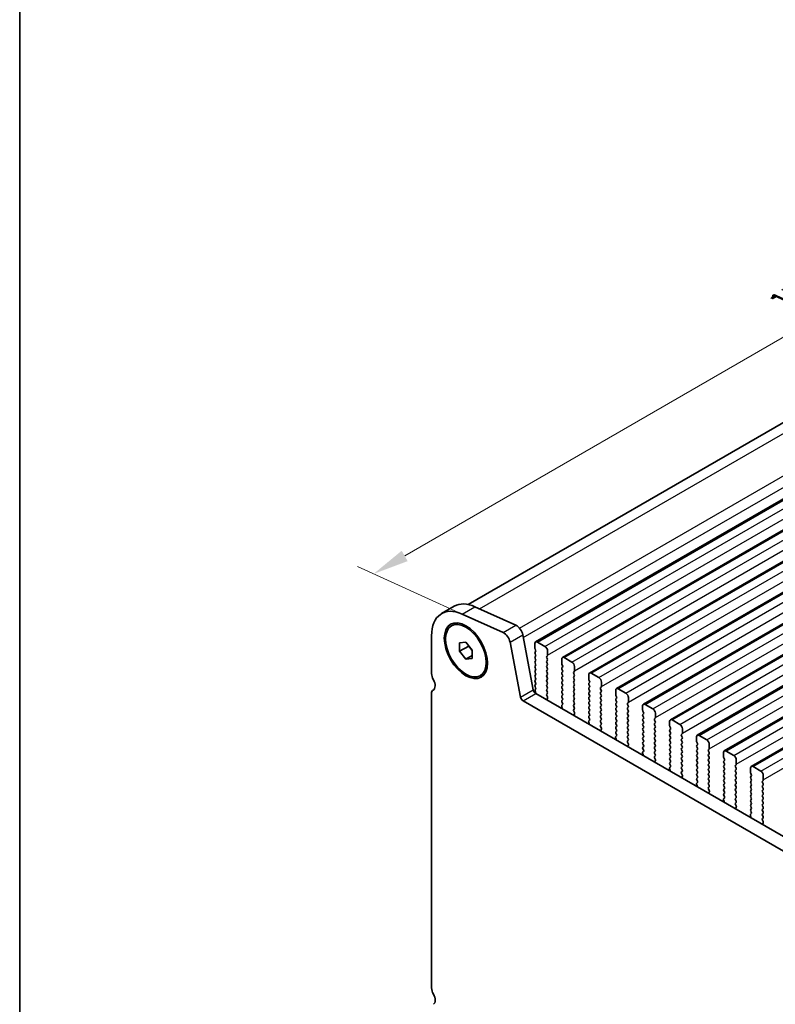
# Model space of a CAD drawing. Units: millimetres. Extents: x 29 to 4956, y 16 to 1000.
# Drawn here: x 29 to 134, y 300 to 437 of the extents above; entities that cross this region are included whole.
import ezdxf

# ---------------------------------------------------------------- set-up
doc = ezdxf.new("R2010")
doc.units = ezdxf.units.MM
doc.header["$LTSCALE"] = 2
doc.layers.get('Defpoints').update_dxf_attribs({"lineweight": 25})
for name, color, linetype, lineweight in [('Border (ISO)', 7, 'Continuous', 35), ('Dimension (ISO)', 7, 'Continuous', 18), ('Visible (ISO)', 7, 'Continuous', 35), ('Visible Narrow (ISO)', 7, 'Continuous', 25)]:
    doc.layers.add(name, color=color, linetype=linetype, lineweight=lineweight)
doc.styles.add('Note Text (TK)', font='txt')
doc.dimstyles.new('Default - Method 1b (TK)', dxfattribs={"dimscale": 2, "dimtxt": 2.5, "dimasz": 2.5, "dimexe": 1, "dimexo": 1.5, "dimgap": 1, "dimtad": 1, "dimtoh": 1, "dimrnd": 1e-08, "dimdsep": 46, "dimtxsty": 'Note Text (TK)', "dimcen": 0.09, "dimdle": 5, "dimclrd": 100, "dimclre": 100, "dimclrt": 7, "dimadec": 1, "dimazin": 1, "dimtfac": 1, "dimtmove": 0, "dimatfit": 3, "dimfxl": 1, "dimtolj": 1, "dimlwd": -1, "dimlwe": -1, "dimarcsym": 0})

# ---------------------------------------------------------------- blocks, each defined once
blk = doc.blocks.new('図面枠 tk図枠')
at = {"layer": 'Border (ISO)'}
blk.add_line((14.5, 289), (14.5, 8), dxfattribs=at)
blk = doc.blocks.new('*D5')
at = {"layer": 'Defpoints', "color": 0}
for p in [(215.67, 426.25), (78.19, 359.57), (93.36, 352.7)]:
    blk.add_point(p, dxfattribs=at)
at = {"layer": 'Dimension (ISO)', "color": 100}
for p, q in [((212.31, 427.77), (201.1, 432.84)), ((199.01, 429.33), (82.52, 362.07)), ((90, 354.22), (75.94, 360.58))]:
    blk.add_line(p, q, dxfattribs=at)
for points in [[(198.6, 430.05), (199.43, 428.61), (203.34, 431.83)], [(82.1, 362.79), (82.93, 361.35), (78.19, 359.57)]]:
    blk.add_solid(points, dxfattribs=at)
at = {"layer": 'Dimension (ISO)', "color": 7, "insert": (135.95, 397.46), "char_height": 5, "attachment_point": 4, "rotation": 30, "style": 'Note Text (TK)'}
blk.add_mtext('\\A1;{\\Q-35.643;\\W0.816;\\H0.772x;177}', dxfattribs=at)

msp = doc.modelspace()

# ---------------------------------------------------------------- linework, layer by layer
at = {"layer": 'Visible (ISO)'}
for p, q in [((91.3392, 355.3215), (211.4154, 424.6475)), ((100.7101, 350.125), (222.3325, 420.3437)), ((104.4578, 347.9613), (226.0802, 418.18)), ((108.2055, 345.7976), (229.8278, 416.0163)), ((111.9531, 343.6339), (233.5755, 413.8526)), ((115.7008, 341.4702), (237.3232, 411.6889)), ((119.4485, 339.3065), (241.0708, 409.5252)), ((123.1961, 337.1427), (244.8185, 407.3615)), ((126.9438, 334.979), (248.5662, 405.1977)), ((130.6915, 332.8153), (252.3138, 403.034)), ((87.6503, 354.0577), (89.418, 355.0783)), ((92.2808, 355.0079), (97.9728, 352.431)), ((90.5131, 353.9873), (96.2051, 351.4104)), ((89.0253, 352.36), (89.2021, 352.4621)), ((86.2523, 345.7197), (86.2523, 350.9677)), ((98.9253, 351.1133), (100.3921, 343.4737)), ((90.1414, 349.9955), (91.0253, 350.0744)), ((90.1414, 348.817), (90.1414, 349.9955)), ((90.1414, 348.817), (91.4142, 349.5518)), ((91.0253, 350.0744), (91.9092, 348.9749)), ((91.4142, 349.5906), (91.4142, 349.5518)), ((91.4142, 349.5518), (91.9092, 348.9361)), ((91.9092, 348.9749), (91.9092, 347.7964)), ((97.1576, 350.0927), (98.6243, 342.4531)), ((100.6066, 349.2838), (100.6066, 349.8961)), ((100.7197, 348.9898), (100.6349, 349.1695)), ((100.9601, 350.1003), (102.0208, 349.4879)), ((102.3743, 348.8755), (102.3743, 348.2631)), ((91.0253, 347.7174), (90.1414, 348.817)), ((91.0253, 347.7174), (91.9092, 348.2277)), ((91.9092, 347.7964), (91.0253, 347.7174)), ((100.6349, 348.7122), (100.7197, 348.7939)), ((100.7197, 348.3366), (100.6349, 348.5163)), ((100.6349, 348.059), (100.7197, 348.1407)), ((100.7197, 347.6834), (100.6349, 347.8631)), ((102.3461, 348.1815), (102.2612, 348.0998)), ((102.2612, 347.9039), (102.3461, 347.7243)), ((102.3461, 347.5283), (102.2612, 347.4466)), ((104.3542, 347.1201), (104.3542, 347.7324)), ((104.7078, 347.9365), (105.7685, 347.3242)), ((100.6349, 347.4058), (100.7197, 347.4875)), ((100.7197, 347.0302), (100.6349, 347.2099)), ((100.6349, 346.7526), (100.7197, 346.8343)), ((100.7197, 346.377), (100.6349, 346.5567)), ((100.6349, 346.0994), (100.7197, 346.1811)), ((102.2612, 347.2507), (102.3461, 347.0711)), ((102.3461, 346.8751), (102.2612, 346.7935)), ((102.2612, 346.5975), (102.3461, 346.4179)), ((102.3461, 346.2219), (102.2612, 346.1403)), ((104.4674, 346.8261), (104.3825, 347.0057)), ((104.3825, 346.5485), (104.4674, 346.6302)), ((104.4674, 346.1729), (104.3825, 346.3525)), ((106.122, 346.7118), (106.122, 346.0994)), ((93.0253, 345.4318), (93.2021, 345.5339)), ((100.7197, 345.7238), (100.6349, 345.9035)), ((100.6349, 345.4462), (100.7197, 345.5279)), ((100.7197, 345.0706), (100.6349, 345.2503)), ((100.6349, 344.793), (100.7197, 344.8747)), ((102.2612, 345.9443), (102.3461, 345.7647)), ((102.3461, 345.5687), (102.2612, 345.4871)), ((102.2612, 345.2911), (102.3461, 345.1115)), ((102.3461, 344.9155), (102.2612, 344.8339)), ((104.3825, 345.8953), (104.4674, 345.977)), ((104.4674, 345.5197), (104.3825, 345.6993)), ((104.3825, 345.2421), (104.4674, 345.3238)), ((104.4674, 344.8665), (104.3825, 345.0461)), ((106.0937, 346.0178), (106.0089, 345.9361)), ((106.0089, 345.7402), (106.0937, 345.5605)), ((106.0937, 345.3646), (106.0089, 345.2829)), ((106.0089, 345.087), (106.0937, 344.9073)), ((108.1019, 344.9563), (108.1019, 345.5687)), ((108.215, 344.6624), (108.1302, 344.842)), ((108.4555, 345.7728), (109.5161, 345.1605)), ((86.4698, 343.4347), (86.5019, 343.4533)), ((100.7197, 344.4174), (100.6349, 344.5971)), ((100.6349, 344.1398), (100.7197, 344.2215)), ((100.7197, 343.7642), (100.6349, 343.9439)), ((100.6349, 343.4866), (100.7197, 343.5683)), ((102.2612, 344.6379), (102.3461, 344.4583)), ((102.3461, 344.2623), (102.2612, 344.1807)), ((102.2612, 343.9847), (102.3461, 343.8051)), ((102.3461, 343.6091), (102.2612, 343.5275)), ((104.3825, 344.5889), (104.4674, 344.6706)), ((104.4674, 344.2133), (104.3825, 344.393)), ((104.3825, 343.9357), (104.4674, 344.0174)), ((104.4674, 343.5601), (104.3825, 343.7398)), ((106.0937, 344.7114), (106.0089, 344.6297)), ((106.0089, 344.4338), (106.0937, 344.2541)), ((106.0937, 344.0582), (106.0089, 343.9765)), ((106.0089, 343.7806), (106.0937, 343.601)), ((106.0937, 343.405), (106.0089, 343.3233)), ((108.1302, 344.3848), (108.215, 344.4664)), ((108.215, 344.0092), (108.1302, 344.1888)), ((108.1302, 343.7316), (108.215, 343.8132)), ((108.215, 343.356), (108.1302, 343.5356)), ((109.8414, 343.8541), (109.7565, 343.7724)), ((109.7565, 343.5765), (109.8414, 343.3968)), ((109.8697, 344.5481), (109.8697, 343.9357)), ((111.8496, 342.7926), (111.8496, 343.405)), ((112.2031, 343.6091), (113.2638, 342.9967)), ((86.2523, 302.0371), (86.2523, 342.954)), ((100.7044, 343.1436), (100.6349, 343.2907)), ((100.7351, 342.9661), (206.1297, 282.1166)), ((102.2612, 343.3315), (102.3461, 343.1519)), ((102.3461, 342.9559), (102.2624, 342.8754)), ((102.2639, 342.6763), (102.3598, 342.4787)), ((102.3793, 342.3061), (102.3098, 342.1469)), ((104.3825, 343.2825), (104.4674, 343.3642)), ((104.4674, 342.9069), (104.3825, 343.0866)), ((104.3825, 342.6293), (104.4674, 342.711)), ((104.4674, 342.2537), (104.3825, 342.4334)), ((104.3825, 341.9761), (104.4674, 342.0578)), ((106.0089, 343.1274), (106.0937, 342.9478)), ((106.0937, 342.7518), (106.0089, 342.6701)), ((106.0089, 342.4742), (106.0937, 342.2946)), ((106.0937, 342.0986), (106.0089, 342.0169)), ((108.1302, 343.0784), (108.215, 343.16)), ((108.215, 342.7028), (108.1302, 342.8824)), ((108.1302, 342.4252), (108.215, 342.5068)), ((108.215, 342.0496), (108.1302, 342.2292)), ((109.8414, 343.2009), (109.7565, 343.1192)), ((109.7565, 342.9233), (109.8414, 342.7436)), ((109.8414, 342.5477), (109.7565, 342.466)), ((109.7565, 342.2701), (109.8414, 342.0904)), ((111.9627, 342.4987), (111.8779, 342.6783)), ((111.8779, 342.2211), (111.9627, 342.3027)), ((111.9627, 341.8455), (111.8779, 342.0251)), ((113.6173, 342.3844), (113.6173, 341.772)), ((98.9673, 341.9455), (205.4127, 280.4893)), ((104.4188, 340.9293), (104.3493, 341.1688)), ((104.3688, 341.3187), (104.4647, 341.4057)), ((104.4662, 341.603), (104.3825, 341.7802)), ((106.0089, 341.821), (106.0937, 341.6414)), ((106.0937, 341.4454), (106.0089, 341.3637)), ((106.0089, 341.1678), (106.0937, 340.9882)), ((106.0937, 340.7922), (106.01, 340.7117)), ((108.1302, 341.772), (108.215, 341.8536)), ((108.215, 341.3964), (108.1302, 341.576)), ((108.1302, 341.1188), (108.215, 341.2005)), ((108.215, 340.7432), (108.1302, 340.9228)), ((109.8414, 341.8945), (109.7565, 341.8128)), ((109.7565, 341.6169), (109.8414, 341.4372)), ((109.8414, 341.2413), (109.7565, 341.1596)), ((109.7565, 340.9637), (109.8414, 340.784)), ((111.8779, 341.5679), (111.9627, 341.6495)), ((111.9627, 341.1923), (111.8779, 341.3719)), ((111.8779, 340.9147), (111.9627, 340.9963)), ((111.9627, 340.5391), (111.8779, 340.7187)), ((113.5891, 341.6904), (113.5042, 341.6087)), ((113.5042, 341.4127), (113.5891, 341.2331)), ((113.5891, 341.0372), (113.5042, 340.9555)), ((113.5042, 340.7595), (113.5891, 340.5799)), ((115.5972, 340.6289), (115.5972, 341.2413)), ((115.9508, 341.4454), (117.0114, 340.833)), ((106.0116, 340.5126), (106.1074, 340.315)), ((106.127, 340.1424), (106.0575, 339.9832)), ((108.1302, 340.4656), (108.215, 340.5473)), ((108.215, 340.09), (108.1302, 340.2696)), ((108.1302, 339.8124), (108.215, 339.8941)), ((108.2139, 339.4393), (108.1302, 339.6164)), ((109.8414, 340.5881), (109.7565, 340.5064)), ((109.7565, 340.3105), (109.8414, 340.1308)), ((109.8414, 339.9349), (109.7565, 339.8532)), ((109.7565, 339.6573), (109.8414, 339.4776)), ((111.8779, 340.2615), (111.9627, 340.3431)), ((111.9627, 339.8859), (111.8779, 340.0655)), ((111.8779, 339.6083), (111.9627, 339.6899)), ((111.9627, 339.2327), (111.8779, 339.4123)), ((113.5891, 340.384), (113.5042, 340.3023)), ((113.5042, 340.1064), (113.5891, 339.9267)), ((113.5891, 339.7308), (113.5042, 339.6491)), ((113.5042, 339.4532), (113.5891, 339.2735)), ((115.7104, 340.335), (115.6255, 340.5146)), ((115.6255, 340.0574), (115.7104, 340.139)), ((115.7104, 339.6818), (115.6255, 339.8614)), ((115.6255, 339.4042), (115.7104, 339.4858)), ((117.3367, 339.5266), (117.2519, 339.445)), ((117.365, 340.2207), (117.365, 339.6083)), ((108.1664, 338.7656), (108.0969, 339.005)), ((108.1165, 339.155), (108.2123, 339.2419)), ((109.8414, 339.2817), (109.7565, 339.2)), ((109.7565, 339.0041), (109.8414, 338.8244)), ((109.8414, 338.6285), (109.7577, 338.548)), ((109.7592, 338.3488), (109.8551, 338.1512)), ((109.8747, 337.9787), (109.8051, 337.8195)), ((111.8779, 338.9551), (111.9627, 339.0367)), ((111.9627, 338.5795), (111.8779, 338.7591)), ((111.8779, 338.3019), (111.9627, 338.3835)), ((111.9627, 337.9263), (111.8779, 338.1059)), ((113.5891, 339.0776), (113.5042, 338.9959)), ((113.5042, 338.8), (113.5891, 338.6203)), ((113.5891, 338.4244), (113.5042, 338.3427)), ((113.5042, 338.1468), (113.5891, 337.9671)), ((115.7104, 339.0286), (115.6255, 339.2082)), ((115.6255, 338.751), (115.7104, 338.8326)), ((115.7104, 338.3754), (115.6255, 338.555)), ((115.6255, 338.0978), (115.7104, 338.1794)), ((117.2519, 339.249), (117.3367, 339.0694)), ((117.3367, 338.8734), (117.2519, 338.7918)), ((117.2519, 338.5958), (117.3367, 338.4162)), ((117.3367, 338.2202), (117.2519, 338.1386)), ((117.2519, 337.9426), (117.3367, 337.763)), ((119.3449, 338.4652), (119.3449, 339.0776)), ((119.458, 338.1713), (119.3732, 338.3509)), ((119.3732, 337.8936), (119.458, 337.9753)), ((119.6985, 339.2817), (120.7591, 338.6693)), ((121.1127, 338.0569), (121.1127, 337.4446)), ((111.9141, 336.6019), (111.8446, 336.8413)), ((111.8642, 336.9913), (111.96, 337.0782)), ((111.8779, 337.6487), (111.9627, 337.7303)), ((111.9615, 337.2756), (111.8779, 337.4527)), ((113.5891, 337.7712), (113.5042, 337.6895)), ((113.5042, 337.4936), (113.5891, 337.3139)), ((113.5891, 337.118), (113.5042, 337.0363)), ((113.5042, 336.8404), (113.5891, 336.6607)), ((115.7104, 337.7222), (115.6255, 337.9018)), ((115.6255, 337.4446), (115.7104, 337.5262)), ((115.7104, 337.069), (115.6255, 337.2486)), ((115.6255, 336.7914), (115.7104, 336.873)), ((115.7104, 336.4158), (115.6255, 336.5954)), ((117.3367, 337.567), (117.2519, 337.4854)), ((117.2519, 337.2894), (117.3367, 337.1098)), ((117.3367, 336.9139), (117.2519, 336.8322)), ((117.2519, 336.6362), (117.3367, 336.4566)), ((119.458, 337.5181), (119.3732, 337.6977)), ((119.3732, 337.2405), (119.458, 337.3221)), ((119.458, 336.8649), (119.3732, 337.0445)), ((119.3732, 336.5873), (119.458, 336.6689)), ((121.0844, 337.3629), (120.9995, 337.2813)), ((120.9995, 337.0853), (121.0844, 336.9057)), ((121.0844, 336.7097), (120.9995, 336.6281)), ((123.0926, 336.3015), (123.0926, 336.9139)), ((123.4461, 337.118), (124.5068, 336.5056)), ((113.5891, 336.4648), (113.5054, 336.3843)), ((113.5069, 336.1851), (113.6027, 335.9875)), ((113.6223, 335.815), (113.5528, 335.6558)), ((115.6255, 336.1382), (115.7104, 336.2198)), ((115.7104, 335.7626), (115.6255, 335.9422)), ((115.6255, 335.485), (115.7104, 335.5666)), ((115.7092, 335.1119), (115.6255, 335.289)), ((117.3367, 336.2607), (117.2519, 336.179)), ((117.2519, 335.983), (117.3367, 335.8034)), ((117.3367, 335.6075), (117.2519, 335.5258)), ((117.2519, 335.3298), (117.3367, 335.1502)), ((119.458, 336.2117), (119.3732, 336.3913)), ((119.3732, 335.9341), (119.458, 336.0157)), ((119.458, 335.5585), (119.3732, 335.7381)), ((119.3732, 335.2809), (119.458, 335.3625)), ((120.9995, 336.4321), (121.0844, 336.2525)), ((121.0844, 336.0565), (120.9995, 335.9749)), ((120.9995, 335.7789), (121.0844, 335.5993)), ((121.0844, 335.4033), (120.9995, 335.3217)), ((123.2057, 336.0075), (123.1209, 336.1872)), ((123.1209, 335.7299), (123.2057, 335.8116)), ((123.2057, 335.3543), (123.1209, 335.534)), ((124.8321, 335.1992), (124.7472, 335.1176)), ((124.8603, 335.8932), (124.8603, 335.2809)), ((115.6618, 334.4382), (115.5923, 334.6776)), ((115.6118, 334.8276), (115.7077, 334.9145)), ((117.3367, 334.9543), (117.2519, 334.8726)), ((117.2519, 334.6766), (117.3367, 334.497)), ((117.3367, 334.3011), (117.253, 334.2205)), ((117.2546, 334.0214), (117.3504, 333.8238)), ((119.458, 334.9053), (119.3732, 335.0849)), ((119.3732, 334.6277), (119.458, 334.7093)), ((119.458, 334.2521), (119.3732, 334.4317)), ((119.3732, 333.9745), (119.458, 334.0561)), ((120.9995, 335.1257), (121.0844, 334.9461)), ((121.0844, 334.7501), (120.9995, 334.6685)), ((120.9995, 334.4725), (121.0844, 334.2929)), ((121.0844, 334.0969), (120.9995, 334.0153)), ((120.9995, 333.8193), (121.0844, 333.6397)), ((123.1209, 335.0767), (123.2057, 335.1584)), ((123.2057, 334.7011), (123.1209, 334.8808)), ((123.1209, 334.4235), (123.2057, 334.5052)), ((123.2057, 334.048), (123.1209, 334.2276)), ((123.1209, 333.7703), (123.2057, 333.852)), ((124.7472, 334.9216), (124.8321, 334.742)), ((124.8321, 334.546), (124.7472, 334.4644)), ((124.7472, 334.2684), (124.8321, 334.0888)), ((124.8321, 333.8928), (124.7472, 333.8112)), ((126.8402, 334.1378), (126.8402, 334.7501)), ((126.9534, 333.8438), (126.8685, 334.0235)), ((127.1938, 334.9543), (128.2544, 334.3419)), ((117.37, 333.6513), (117.3005, 333.492)), ((119.4094, 332.2744), (119.3399, 332.5139)), ((119.3595, 332.6639), (119.4553, 332.7508)), ((119.458, 333.5989), (119.3732, 333.7785)), ((119.3732, 333.3213), (119.458, 333.4029)), ((119.4569, 332.9482), (119.3732, 333.1253)), ((121.0844, 333.4437), (120.9995, 333.3621)), ((120.9995, 333.1661), (121.0844, 332.9865)), ((121.0844, 332.7905), (120.9995, 332.7089)), ((120.9995, 332.5129), (121.0844, 332.3333)), ((123.2057, 333.3948), (123.1209, 333.5744)), ((123.1209, 333.1171), (123.2057, 333.1988)), ((123.2057, 332.7416), (123.1209, 332.9212)), ((123.1209, 332.4639), (123.2057, 332.5456)), ((124.7472, 333.6152), (124.8321, 333.4356)), ((124.8321, 333.2396), (124.7472, 333.158)), ((124.7472, 332.962), (124.8321, 332.7824)), ((124.8321, 332.5864), (124.7472, 332.5048)), ((126.8685, 333.5662), (126.9534, 333.6479)), ((126.9534, 333.1906), (126.8685, 333.3703)), ((126.8685, 332.913), (126.9534, 332.9947)), ((126.9534, 332.5374), (126.8685, 332.7171)), ((128.5797, 333.0355), (128.4949, 332.9539)), ((128.4949, 332.7579), (128.5797, 332.5783)), ((128.608, 333.7295), (128.608, 333.1171)), ((130.5879, 331.9741), (130.5879, 332.5864)), ((130.9415, 332.7906), (132.0021, 332.1782)), ((121.0844, 332.1373), (121.0007, 332.0568)), ((121.0022, 331.8577), (121.0981, 331.6601)), ((121.1176, 331.4875), (121.0481, 331.3283)), ((123.2057, 332.0884), (123.1209, 332.268)), ((123.1209, 331.8108), (123.2057, 331.8924)), ((123.2057, 331.4352), (123.1209, 331.6148)), ((123.1209, 331.1576), (123.2057, 331.2392)), ((124.7472, 332.3088), (124.8321, 332.1292)), ((124.8321, 331.9332), (124.7472, 331.8516)), ((124.7472, 331.6556), (124.8321, 331.476)), ((124.8321, 331.28), (124.7472, 331.1984)), ((126.8685, 332.2598), (126.9534, 332.3415)), ((126.9534, 331.8842), (126.8685, 332.0639)), ((126.8685, 331.6066), (126.9534, 331.6883)), ((126.9534, 331.231), (126.8685, 331.4107)), ((128.5797, 332.3823), (128.4949, 332.3007)), ((128.4949, 332.1047), (128.5797, 331.9251)), ((128.5797, 331.7291), (128.4949, 331.6475)), ((128.4949, 331.4515), (128.5797, 331.2719)), ((130.701, 331.6801), (130.6162, 331.8597)), ((130.6162, 331.4025), (130.701, 331.4842)), ((130.701, 331.0269), (130.6162, 331.2065)), ((132.3557, 331.5658), (132.3557, 330.9534)), ((123.1571, 330.1107), (123.0876, 330.3502)), ((123.1072, 330.5002), (123.203, 330.5871)), ((123.2045, 330.7845), (123.1209, 330.9616)), ((124.7472, 331.0024), (124.8321, 330.8228)), ((124.8321, 330.6268), (124.7472, 330.5452)), ((124.7472, 330.3492), (124.8321, 330.1696)), ((124.8321, 329.9736), (124.7484, 329.8931)), ((126.8685, 330.9534), (126.9534, 331.0351)), ((126.9534, 330.5778), (126.8685, 330.7575)), ((126.8685, 330.3002), (126.9534, 330.3819)), ((126.9534, 329.9246), (126.8685, 330.1043)), ((126.8685, 329.647), (126.9534, 329.7287)), ((128.5797, 331.0759), (128.4949, 330.9943)), ((128.4949, 330.7983), (128.5797, 330.6187)), ((128.5797, 330.4227), (128.4949, 330.3411)), ((128.4949, 330.1451), (128.5797, 329.9655)), ((128.5797, 329.7695), (128.4949, 329.6879)), ((130.6162, 330.7493), (130.701, 330.831)), ((130.701, 330.3737), (130.6162, 330.5534)), ((130.6162, 330.0961), (130.701, 330.1778)), ((130.701, 329.7205), (130.6162, 329.9002)), ((132.3274, 330.8718), (132.2425, 330.7901)), ((132.2425, 330.5942), (132.3274, 330.4145)), ((132.3274, 330.2186), (132.2425, 330.1369)), ((132.2425, 329.941), (132.3274, 329.7614)), ((124.7499, 329.694), (124.8457, 329.4964)), ((124.8653, 329.3238), (124.7958, 329.1646)), ((126.8548, 328.3364), (126.9507, 328.4234)), ((126.9534, 329.2714), (126.8685, 329.4511)), ((126.8685, 328.9938), (126.9534, 329.0755)), ((126.9522, 328.6207), (126.8685, 328.7979)), ((128.4949, 329.4919), (128.5797, 329.3123)), ((128.5797, 329.1163), (128.4949, 329.0347)), ((128.4949, 328.8387), (128.5797, 328.6591)), ((128.5797, 328.4631), (128.4949, 328.3815)), ((130.6162, 329.4429), (130.701, 329.5246)), ((130.701, 329.0673), (130.6162, 329.247)), ((130.6162, 328.7897), (130.701, 328.8714)), ((130.701, 328.4141), (130.6162, 328.5938)), ((132.3274, 329.5654), (132.2425, 329.4837)), ((132.2425, 329.2878), (132.3274, 329.1082)), ((132.3274, 328.9122), (132.2425, 328.8305)), ((132.2425, 328.6346), (132.3274, 328.455)), ((126.9048, 327.947), (126.8353, 328.1865)), ((128.4949, 328.1855), (128.5797, 328.0059)), ((128.5797, 327.8099), (128.496, 327.7294)), ((128.4976, 327.5303), (128.5934, 327.3327)), ((128.613, 327.1601), (128.5435, 327.0009)), ((130.6162, 328.1365), (130.701, 328.2182)), ((130.701, 327.7609), (130.6162, 327.9406)), ((130.6162, 327.4833), (130.701, 327.565)), ((130.701, 327.1077), (130.6162, 327.2874)), ((132.3274, 328.259), (132.2425, 328.1773)), ((132.2425, 327.9814), (132.3274, 327.8018)), ((132.3274, 327.6058), (132.2425, 327.5241)), ((132.2425, 327.3282), (132.3274, 327.1486)), ((130.6524, 325.7833), (130.5829, 326.0228)), ((130.6025, 326.1727), (130.6983, 326.2597)), ((130.6162, 326.8301), (130.701, 326.9118)), ((130.6999, 326.457), (130.6162, 326.6342)), ((132.3274, 326.9526), (132.2425, 326.871)), ((132.2425, 326.675), (132.3274, 326.4954)), ((132.3274, 326.2994), (132.2425, 326.2178)), ((132.2425, 326.0218), (132.3274, 325.8422)), ((132.3274, 325.6462), (132.2437, 325.5657)), ((132.2452, 325.3666), (132.3411, 325.169)), ((132.3606, 324.9964), (132.2911, 324.8372))]:
    msp.add_line(p, q, dxfattribs=at)
for centre, major_axis, start_param, end_param in [((91.0253, 348.212), (-3.375, 5.8457), 5.60530726, 7.06858402), ((92.793, 349.2326), (-3.375, 5.8457), 5.60530726, 6.28318531), ((98.0677, 351.3615), (0.625, -1.0825), 1.02974481, 2.4637146), ((96.2999, 350.3409), (0.625, -1.0825), 1.02974481, 2.4637146), ((100.9601, 349.692), (-0.25, 0.433), 5.4977877, 7.06858402), ((100.748, 349.2021), (-0.1, 0.1732), 0.78539872, 1.42889983), ((100.6066, 348.9572), (0.1, -0.1732), 0.14189761, 1.42889983), ((102.0208, 349.0796), (0.25, -0.433), 0.78539872, 2.35619504), ((100.748, 348.5489), (-0.1, 0.1732), 0.14189761, 1.42889983), ((100.748, 347.8957), (-0.1, 0.1732), 0.14189761, 1.42889983), ((100.6066, 348.304), (0.1, -0.1732), 0.14189761, 1.42889983), ((100.6066, 347.6508), (0.1, -0.1732), 0.14189761, 1.42889983), ((102.3743, 347.9365), (-0.1, 0.1732), 0.14189761, 1.42889983), ((102.2329, 348.3448), (0.1, -0.1732), 0.14189761, 0.78539872), ((102.2329, 347.6916), (0.1, -0.1732), 0.14189761, 1.42889983), ((104.7078, 347.5283), (-0.25, 0.433), 5.4977877, 7.06858402), ((100.748, 347.2425), (-0.1, 0.1732), 0.14189761, 1.42889983), ((100.748, 346.5893), (-0.1, 0.1732), 0.14189761, 1.42889983), ((100.6066, 346.9976), (0.1, -0.1732), 0.14189761, 1.42889983), ((100.6066, 346.3444), (0.1, -0.1732), 0.14189761, 1.42889983), ((102.3743, 347.2833), (-0.1, 0.1732), 0.14189761, 1.42889983), ((102.3743, 346.6302), (-0.1, 0.1732), 0.14189761, 1.42889983), ((102.3743, 345.977), (-0.1, 0.1732), 0.14189761, 1.42889983), ((102.2329, 347.0384), (0.1, -0.1732), 0.14189761, 1.42889983), ((102.2329, 346.3852), (0.1, -0.1732), 0.14189761, 1.42889983), ((104.4957, 346.3852), (-0.1, 0.1732), 0.14189761, 1.42889983), ((104.4957, 347.0384), (-0.1, 0.1732), 0.78539872, 1.42889983), ((104.3542, 346.7935), (0.1, -0.1732), 0.14189761, 1.42889983), ((104.3542, 346.1403), (0.1, -0.1732), 0.14189761, 1.42889983), ((105.7685, 346.9159), (0.25, -0.433), 0.78539872, 2.35619504), ((87.1362, 345.2094), (-0.625, 1.0825), 0.78539872, 1.55239273), ((85.8634, 344.5277), (0.625, -1.0825), 6.26711504, 7.83557803), ((100.748, 345.9361), (-0.1, 0.1732), 0.14189761, 1.42889983), ((100.748, 345.2829), (-0.1, 0.1732), 0.14189761, 1.42889983), ((100.748, 344.6297), (-0.1, 0.1732), 0.14189761, 1.42889983), ((100.6066, 345.6912), (0.1, -0.1732), 0.14189761, 1.42889983), ((100.6066, 345.038), (0.1, -0.1732), 0.14189761, 1.42889983), ((102.3743, 345.3238), (-0.1, 0.1732), 0.14189761, 1.42889983), ((102.3743, 344.6706), (-0.1, 0.1732), 0.14189761, 1.42889983), ((102.2329, 345.732), (0.1, -0.1732), 0.14189761, 1.42889983), ((102.2329, 345.0788), (0.1, -0.1732), 0.14189761, 1.42889983), ((104.4957, 345.732), (-0.1, 0.1732), 0.14189761, 1.42889983), ((104.4957, 345.0788), (-0.1, 0.1732), 0.14189761, 1.42889983), ((104.3542, 345.4871), (0.1, -0.1732), 0.14189761, 1.42889983), ((104.3542, 344.8339), (0.1, -0.1732), 0.14189761, 1.42889983), ((106.122, 345.7728), (-0.1, 0.1732), 0.14189761, 1.42889983), ((106.122, 345.1196), (-0.1, 0.1732), 0.14189761, 1.42889983), ((105.9806, 346.1811), (0.1, -0.1732), 0.14189761, 0.78539872), ((105.9806, 345.5279), (0.1, -0.1732), 0.14189761, 1.42889983), ((105.9806, 344.8747), (0.1, -0.1732), 0.14189761, 1.42889983), ((108.4555, 345.3646), (-0.25, 0.433), 5.4977877, 7.06858402), ((108.2433, 344.8747), (-0.1, 0.1732), 0.78539872, 1.42889983), ((109.5161, 344.7522), (0.25, -0.433), 0.78539872, 2.35619504), ((86.9948, 342.5254), (-0.525, 0.9093), 6.26711504, 7.06858402), ((100.7351, 343.3744), (0.25, -0.433), 4.17133747, 5.4977877), ((100.748, 343.9765), (-0.1, 0.1732), 0.14189761, 1.42889983), ((100.748, 343.3233), (-0.1, 0.1732), 0.14189761, 1.42889983), ((100.6066, 344.3848), (0.1, -0.1732), 0.14189761, 1.42889983), ((100.6066, 343.7316), (0.1, -0.1732), 0.14189761, 1.42889983), ((102.3743, 344.0174), (-0.1, 0.1732), 0.14189761, 1.42889983), ((102.3743, 343.3642), (-0.1, 0.1732), 0.14189761, 1.42889983), ((102.2329, 344.4256), (0.1, -0.1732), 0.14189761, 1.42889983), ((102.2329, 343.7724), (0.1, -0.1732), 0.14189761, 1.42889983), ((104.4957, 344.4256), (-0.1, 0.1732), 0.14189761, 1.42889983), ((104.4957, 343.7724), (-0.1, 0.1732), 0.14189761, 1.42889983), ((104.3542, 344.1807), (0.1, -0.1732), 0.14189761, 1.42889983), ((104.3542, 343.5275), (0.1, -0.1732), 0.14189761, 1.42889983), ((106.122, 344.4664), (-0.1, 0.1732), 0.14189761, 1.42889983), ((106.122, 343.8132), (-0.1, 0.1732), 0.14189761, 1.42889983), ((105.9806, 344.2215), (0.1, -0.1732), 0.14189761, 1.42889983), ((105.9806, 343.5683), (0.1, -0.1732), 0.14189761, 1.42889983), ((108.2433, 344.2215), (-0.1, 0.1732), 0.14189761, 1.42889983), ((108.2433, 343.5683), (-0.1, 0.1732), 0.14189761, 1.42889983), ((108.1019, 344.6297), (0.1, -0.1732), 0.14189761, 1.42889983), ((108.1019, 343.9765), (0.1, -0.1732), 0.14189761, 1.42889983), ((109.8697, 343.6091), (-0.1, 0.1732), 0.14189761, 1.42889983), ((109.7282, 344.0174), (0.1, -0.1732), 0.14189761, 0.78539872), ((109.7282, 343.3642), (0.1, -0.1732), 0.14189761, 1.42889983), ((112.2031, 343.2009), (-0.25, 0.433), 5.4977877, 7.06858402), ((98.9673, 342.3538), (0.25, -0.433), 4.17133747, 5.4977877), ((100.5912, 343.1109), (-0.1, 0.1732), 3.54134684, 4.57049248), ((102.3755, 342.7121), (-0.1, 0.1732), 0.14189761, 1.44656106), ((102.441, 342.0102), (0.1, -0.1732), 3.54423677, 4.10517374), ((102.2329, 343.1192), (0.1, -0.1732), 0.14189761, 1.42889983), ((102.2481, 342.4428), (0.1, -0.1732), 0.40264412, 1.44656106), ((104.4957, 343.1192), (-0.1, 0.1732), 0.14189761, 1.42889983), ((104.4957, 342.466), (-0.1, 0.1732), 0.14189761, 1.42889983), ((104.3542, 342.8743), (0.1, -0.1732), 0.14189761, 1.42889983), ((104.3542, 342.2211), (0.1, -0.1732), 0.14189761, 1.42889983), ((106.122, 343.16), (-0.1, 0.1732), 0.14189761, 1.42889983), ((106.122, 342.5068), (-0.1, 0.1732), 0.14189761, 1.42889983), ((105.9806, 342.9151), (0.1, -0.1732), 0.14189761, 1.42889983), ((105.9806, 342.2619), (0.1, -0.1732), 0.14189761, 1.42889983), ((108.2433, 342.9151), (-0.1, 0.1732), 0.14189761, 1.42889983), ((108.2433, 342.2619), (-0.1, 0.1732), 0.14189761, 1.42889983), ((108.1019, 343.3233), (0.1, -0.1732), 0.14189761, 1.42889983), ((108.1019, 342.6701), (0.1, -0.1732), 0.14189761, 1.42889983), ((108.1019, 342.0169), (0.1, -0.1732), 0.14189761, 1.42889983), ((109.8697, 342.9559), (-0.1, 0.1732), 0.14189761, 1.42889983), ((109.8697, 342.3027), (-0.1, 0.1732), 0.14189761, 1.42889983), ((109.7282, 342.711), (0.1, -0.1732), 0.14189761, 1.42889983), ((109.7282, 342.0578), (0.1, -0.1732), 0.14189761, 1.42889983), ((111.991, 342.0578), (-0.1, 0.1732), 0.14189761, 1.42889983), ((111.991, 342.711), (-0.1, 0.1732), 0.78539872, 1.42889983), ((111.8496, 342.466), (0.1, -0.1732), 0.14189761, 1.42889983), ((113.2638, 342.5885), (0.25, -0.433), 0.78539872, 2.35619504), ((104.4805, 341.154), (-0.1, 0.1732), 0.12423638, 1.16815332), ((104.4957, 341.8128), (-0.1, 0.1732), 0.14189761, 1.42889983), ((104.2876, 340.9441), (-0.1, 0.1732), 3.748809, 4.30974597), ((104.3531, 341.5704), (0.1, -0.1732), 0.12423638, 1.42889983), ((106.122, 341.8536), (-0.1, 0.1732), 0.14189761, 1.42889983), ((106.122, 341.2005), (-0.1, 0.1732), 0.14189761, 1.42889983), ((106.1232, 340.5484), (-0.1, 0.1732), 0.14189761, 1.44656106), ((105.9806, 341.6087), (0.1, -0.1732), 0.14189761, 1.42889983), ((105.9806, 340.9555), (0.1, -0.1732), 0.14189761, 1.42889983), ((108.2433, 341.6087), (-0.1, 0.1732), 0.14189761, 1.42889983), ((108.2433, 340.9555), (-0.1, 0.1732), 0.14189761, 1.42889983), ((108.1019, 341.3638), (0.1, -0.1732), 0.14189761, 1.42889983), ((108.1019, 340.7106), (0.1, -0.1732), 0.14189761, 1.42889983), ((109.8697, 341.6495), (-0.1, 0.1732), 0.14189761, 1.42889983), ((109.8697, 340.9963), (-0.1, 0.1732), 0.14189761, 1.42889983), ((109.7282, 341.4046), (0.1, -0.1732), 0.14189761, 1.42889983), ((109.7282, 340.7514), (0.1, -0.1732), 0.14189761, 1.42889983), ((111.991, 341.4046), (-0.1, 0.1732), 0.14189761, 1.42889983), ((111.991, 340.7514), (-0.1, 0.1732), 0.14189761, 1.42889983), ((111.8496, 341.8128), (0.1, -0.1732), 0.14189761, 1.42889983), ((111.8496, 341.1596), (0.1, -0.1732), 0.14189761, 1.42889983), ((113.6173, 341.4454), (-0.1, 0.1732), 0.14189761, 1.42889983), ((113.6173, 340.7922), (-0.1, 0.1732), 0.14189761, 1.42889983), ((113.4759, 341.8537), (0.1, -0.1732), 0.14189761, 0.78539872), ((113.4759, 341.2005), (0.1, -0.1732), 0.14189761, 1.42889983), ((115.9508, 341.0372), (-0.25, 0.433), 5.4977877, 7.06858402), ((117.0114, 340.4248), (0.25, -0.433), 0.78539872, 2.35619504), ((106.1887, 339.8465), (0.1, -0.1732), 3.54423677, 4.10517374), ((105.9958, 340.2791), (0.1, -0.1732), 0.40264412, 1.44656106), ((108.2433, 340.3023), (-0.1, 0.1732), 0.14189761, 1.42889983), ((108.2433, 339.6491), (-0.1, 0.1732), 0.14189761, 1.42889983), ((108.1007, 339.4067), (0.1, -0.1732), 0.12423638, 1.42889983), ((108.1019, 340.0574), (0.1, -0.1732), 0.14189761, 1.42889983), ((109.8697, 340.3431), (-0.1, 0.1732), 0.14189761, 1.42889983), ((109.8697, 339.6899), (-0.1, 0.1732), 0.14189761, 1.42889983), ((109.7282, 340.0982), (0.1, -0.1732), 0.14189761, 1.42889983), ((109.7282, 339.445), (0.1, -0.1732), 0.14189761, 1.42889983), ((111.991, 340.0982), (-0.1, 0.1732), 0.14189761, 1.42889983), ((111.991, 339.445), (-0.1, 0.1732), 0.14189761, 1.42889983), ((111.8496, 340.5064), (0.1, -0.1732), 0.14189761, 1.42889983), ((111.8496, 339.8532), (0.1, -0.1732), 0.14189761, 1.42889983), ((113.6173, 340.139), (-0.1, 0.1732), 0.14189761, 1.42889983), ((113.6173, 339.4858), (-0.1, 0.1732), 0.14189761, 1.42889983), ((113.4759, 340.5473), (0.1, -0.1732), 0.14189761, 1.42889983), ((113.4759, 339.8941), (0.1, -0.1732), 0.14189761, 1.42889983), ((115.7387, 339.8941), (-0.1, 0.1732), 0.14189761, 1.42889983), ((115.7387, 339.2409), (-0.1, 0.1732), 0.14189761, 1.42889983), ((115.7387, 340.5473), (-0.1, 0.1732), 0.78539872, 1.42889983), ((115.5972, 340.3023), (0.1, -0.1732), 0.14189761, 1.42889983), ((115.5972, 339.6491), (0.1, -0.1732), 0.14189761, 1.42889983), ((117.365, 339.2817), (-0.1, 0.1732), 0.14189761, 1.42889983), ((117.2236, 339.6899), (0.1, -0.1732), 0.14189761, 0.78539872), ((119.6985, 338.8734), (-0.25, 0.433), 5.4977877, 7.06858402), ((108.2281, 338.9903), (-0.1, 0.1732), 0.12423638, 1.16815332), ((108.0352, 338.7803), (-0.1, 0.1732), 3.748809, 4.30974597), ((109.8697, 339.0367), (-0.1, 0.1732), 0.14189761, 1.42889983), ((109.8709, 338.3847), (-0.1, 0.1732), 0.14189761, 1.44656106), ((109.7282, 338.7918), (0.1, -0.1732), 0.14189761, 1.42889983), ((109.7435, 338.1154), (0.1, -0.1732), 0.40264412, 1.44656106), ((111.991, 338.7918), (-0.1, 0.1732), 0.14189761, 1.42889983), ((111.991, 338.1386), (-0.1, 0.1732), 0.14189761, 1.42889983), ((111.8496, 339.2), (0.1, -0.1732), 0.14189761, 1.42889983), ((111.8496, 338.5468), (0.1, -0.1732), 0.14189761, 1.42889983), ((111.8496, 337.8936), (0.1, -0.1732), 0.14189761, 1.42889983), ((113.6173, 338.8326), (-0.1, 0.1732), 0.14189761, 1.42889983), ((113.6173, 338.1794), (-0.1, 0.1732), 0.14189761, 1.42889983), ((113.4759, 339.2409), (0.1, -0.1732), 0.14189761, 1.42889983), ((113.4759, 338.5877), (0.1, -0.1732), 0.14189761, 1.42889983), ((113.4759, 337.9345), (0.1, -0.1732), 0.14189761, 1.42889983), ((115.7387, 338.5877), (-0.1, 0.1732), 0.14189761, 1.42889983), ((115.7387, 337.9345), (-0.1, 0.1732), 0.14189761, 1.42889983), ((115.5972, 338.9959), (0.1, -0.1732), 0.14189761, 1.42889983), ((115.5972, 338.3427), (0.1, -0.1732), 0.14189761, 1.42889983), ((117.365, 338.6285), (-0.1, 0.1732), 0.14189761, 1.42889983), ((117.365, 337.9753), (-0.1, 0.1732), 0.14189761, 1.42889983), ((117.2236, 339.0367), (0.1, -0.1732), 0.14189761, 1.42889983), ((117.2236, 338.3835), (0.1, -0.1732), 0.14189761, 1.42889983), ((119.4863, 338.3835), (-0.1, 0.1732), 0.78539872, 1.42889983), ((119.3449, 338.1386), (0.1, -0.1732), 0.14189761, 1.42889983), ((120.7591, 338.2611), (0.25, -0.433), 0.78539872, 2.35619504), ((109.9363, 337.6827), (0.1, -0.1732), 3.54423677, 4.10517374), ((111.9758, 336.8266), (-0.1, 0.1732), 0.12423638, 1.16815332), ((111.991, 337.4854), (-0.1, 0.1732), 0.14189761, 1.42889983), ((111.7829, 336.6166), (-0.1, 0.1732), 3.748809, 4.30974597), ((111.8484, 337.2429), (0.1, -0.1732), 0.12423638, 1.42889983), ((113.6173, 337.5262), (-0.1, 0.1732), 0.14189761, 1.42889983), ((113.6173, 336.873), (-0.1, 0.1732), 0.14189761, 1.42889983), ((113.4759, 337.2813), (0.1, -0.1732), 0.14189761, 1.42889983), ((113.4759, 336.6281), (0.1, -0.1732), 0.14189761, 1.42889983), ((115.7387, 337.2813), (-0.1, 0.1732), 0.14189761, 1.42889983), ((115.7387, 336.6281), (-0.1, 0.1732), 0.14189761, 1.42889983), ((115.5972, 337.6895), (0.1, -0.1732), 0.14189761, 1.42889983), ((115.5972, 337.0363), (0.1, -0.1732), 0.14189761, 1.42889983), ((117.365, 337.3221), (-0.1, 0.1732), 0.14189761, 1.42889983), ((117.365, 336.6689), (-0.1, 0.1732), 0.14189761, 1.42889983), ((117.2236, 337.7303), (0.1, -0.1732), 0.14189761, 1.42889983), ((117.2236, 337.0772), (0.1, -0.1732), 0.14189761, 1.42889983), ((119.4863, 337.7303), (-0.1, 0.1732), 0.14189761, 1.42889983), ((119.4863, 337.0772), (-0.1, 0.1732), 0.14189761, 1.42889983), ((119.4863, 336.424), (-0.1, 0.1732), 0.14189761, 1.42889983), ((119.3449, 337.4854), (0.1, -0.1732), 0.14189761, 1.42889983), ((119.3449, 336.8322), (0.1, -0.1732), 0.14189761, 1.42889983), ((121.1127, 337.118), (-0.1, 0.1732), 0.14189761, 1.42889983), ((121.1127, 336.4648), (-0.1, 0.1732), 0.14189761, 1.42889983), ((120.9712, 337.5262), (0.1, -0.1732), 0.14189761, 0.78539872), ((120.9712, 336.873), (0.1, -0.1732), 0.14189761, 1.42889983), ((123.4461, 336.7097), (-0.25, 0.433), 5.4977877, 7.06858402), ((113.6185, 336.221), (-0.1, 0.1732), 0.14189761, 1.44656106), ((113.684, 335.519), (0.1, -0.1732), 3.54423677, 4.10517374), ((113.4911, 335.9517), (0.1, -0.1732), 0.40264412, 1.44656106), ((115.7387, 335.9749), (-0.1, 0.1732), 0.14189761, 1.42889983), ((115.7387, 335.3217), (-0.1, 0.1732), 0.14189761, 1.42889983), ((115.5972, 336.3831), (0.1, -0.1732), 0.14189761, 1.42889983), ((115.5972, 335.7299), (0.1, -0.1732), 0.14189761, 1.42889983), ((117.365, 336.0157), (-0.1, 0.1732), 0.14189761, 1.42889983), ((117.365, 335.3625), (-0.1, 0.1732), 0.14189761, 1.42889983), ((117.2236, 336.424), (0.1, -0.1732), 0.14189761, 1.42889983), ((117.2236, 335.7708), (0.1, -0.1732), 0.14189761, 1.42889983), ((119.4863, 335.7708), (-0.1, 0.1732), 0.14189761, 1.42889983), ((119.4863, 335.1176), (-0.1, 0.1732), 0.14189761, 1.42889983), ((119.3449, 336.179), (0.1, -0.1732), 0.14189761, 1.42889983), ((119.3449, 335.5258), (0.1, -0.1732), 0.14189761, 1.42889983), ((121.1127, 335.8116), (-0.1, 0.1732), 0.14189761, 1.42889983), ((121.1127, 335.1584), (-0.1, 0.1732), 0.14189761, 1.42889983), ((120.9712, 336.2198), (0.1, -0.1732), 0.14189761, 1.42889983), ((120.9712, 335.5666), (0.1, -0.1732), 0.14189761, 1.42889983), ((123.234, 335.5666), (-0.1, 0.1732), 0.14189761, 1.42889983), ((123.234, 336.2198), (-0.1, 0.1732), 0.78539872, 1.42889983), ((123.0926, 335.9749), (0.1, -0.1732), 0.14189761, 1.42889983), ((123.0926, 335.3217), (0.1, -0.1732), 0.14189761, 1.42889983), ((124.5068, 336.0974), (0.25, -0.433), 0.78539872, 2.35619504), ((124.7189, 335.3625), (0.1, -0.1732), 0.14189761, 0.78539872), ((115.7235, 334.6629), (-0.1, 0.1732), 0.12423638, 1.16815332), ((115.5306, 334.4529), (-0.1, 0.1732), 3.748809, 4.30974597), ((115.5961, 335.0792), (0.1, -0.1732), 0.12423638, 1.42889983), ((117.365, 334.7093), (-0.1, 0.1732), 0.14189761, 1.42889983), ((117.3662, 334.0572), (-0.1, 0.1732), 0.14189761, 1.44656106), ((117.2236, 335.1176), (0.1, -0.1732), 0.14189761, 1.42889983), ((117.2236, 334.4644), (0.1, -0.1732), 0.14189761, 1.42889983), ((117.2388, 333.788), (0.1, -0.1732), 0.40264412, 1.44656106), ((119.4863, 334.4644), (-0.1, 0.1732), 0.14189761, 1.42889983), ((119.4863, 333.8112), (-0.1, 0.1732), 0.14189761, 1.42889983), ((119.3449, 334.8726), (0.1, -0.1732), 0.14189761, 1.42889983), ((119.3449, 334.2194), (0.1, -0.1732), 0.14189761, 1.42889983), ((121.1127, 334.5052), (-0.1, 0.1732), 0.14189761, 1.42889983), ((121.1127, 333.852), (-0.1, 0.1732), 0.14189761, 1.42889983), ((120.9712, 334.9134), (0.1, -0.1732), 0.14189761, 1.42889983), ((120.9712, 334.2602), (0.1, -0.1732), 0.14189761, 1.42889983), ((123.234, 334.9134), (-0.1, 0.1732), 0.14189761, 1.42889983), ((123.234, 334.2602), (-0.1, 0.1732), 0.14189761, 1.42889983), ((123.0926, 334.6685), (0.1, -0.1732), 0.14189761, 1.42889983), ((123.0926, 334.0153), (0.1, -0.1732), 0.14189761, 1.42889983), ((124.8603, 334.9543), (-0.1, 0.1732), 0.14189761, 1.42889983), ((124.8603, 334.3011), (-0.1, 0.1732), 0.14189761, 1.42889983), ((124.7189, 334.7093), (0.1, -0.1732), 0.14189761, 1.42889983), ((124.7189, 334.0561), (0.1, -0.1732), 0.14189761, 1.42889983), ((127.1938, 334.546), (-0.25, 0.433), 5.4977877, 7.06858402), ((126.9817, 334.0561), (-0.1, 0.1732), 0.78539872, 1.42889983), ((126.8402, 333.8112), (0.1, -0.1732), 0.14189761, 1.42889983), ((128.2544, 333.9336), (0.25, -0.433), 0.78539872, 2.35619504), ((117.4317, 333.3553), (0.1, -0.1732), 3.54423677, 4.10517374), ((119.4711, 332.4992), (-0.1, 0.1732), 0.12423638, 1.16815332), ((119.4863, 333.158), (-0.1, 0.1732), 0.14189761, 1.42889983), ((119.3437, 332.9155), (0.1, -0.1732), 0.12423638, 1.42889983), ((119.3449, 333.5662), (0.1, -0.1732), 0.14189761, 1.42889983), ((121.1127, 333.1988), (-0.1, 0.1732), 0.14189761, 1.42889983), ((121.1127, 332.5456), (-0.1, 0.1732), 0.14189761, 1.42889983), ((120.9712, 333.607), (0.1, -0.1732), 0.14189761, 1.42889983), ((120.9712, 332.9538), (0.1, -0.1732), 0.14189761, 1.42889983), ((123.234, 333.607), (-0.1, 0.1732), 0.14189761, 1.42889983), ((123.234, 332.9538), (-0.1, 0.1732), 0.14189761, 1.42889983), ((123.234, 332.3006), (-0.1, 0.1732), 0.14189761, 1.42889983), ((123.0926, 333.3621), (0.1, -0.1732), 0.14189761, 1.42889983), ((123.0926, 332.7089), (0.1, -0.1732), 0.14189761, 1.42889983), ((124.8603, 333.6479), (-0.1, 0.1732), 0.14189761, 1.42889983), ((124.8603, 332.9947), (-0.1, 0.1732), 0.14189761, 1.42889983), ((124.8603, 332.3415), (-0.1, 0.1732), 0.14189761, 1.42889983), ((124.7189, 333.4029), (0.1, -0.1732), 0.14189761, 1.42889983), ((124.7189, 332.7497), (0.1, -0.1732), 0.14189761, 1.42889983), ((126.9817, 333.4029), (-0.1, 0.1732), 0.14189761, 1.42889983), ((126.9817, 332.7497), (-0.1, 0.1732), 0.14189761, 1.42889983), ((126.8402, 333.158), (0.1, -0.1732), 0.14189761, 1.42889983), ((126.8402, 332.5048), (0.1, -0.1732), 0.14189761, 1.42889983), ((128.608, 332.7906), (-0.1, 0.1732), 0.14189761, 1.42889983), ((128.4666, 333.1988), (0.1, -0.1732), 0.14189761, 0.78539872), ((128.4666, 332.5456), (0.1, -0.1732), 0.14189761, 1.42889983), ((130.9415, 332.3823), (-0.25, 0.433), 5.4977877, 7.06858402), ((119.2782, 332.2892), (-0.1, 0.1732), 3.748809, 4.30974597), ((121.1139, 331.8935), (-0.1, 0.1732), 0.14189761, 1.44656106), ((121.1793, 331.1916), (0.1, -0.1732), 3.54423677, 4.10517374), ((120.9712, 332.3006), (0.1, -0.1732), 0.14189761, 1.42889983), ((120.9865, 331.6243), (0.1, -0.1732), 0.40264412, 1.44656106), ((123.234, 331.6475), (-0.1, 0.1732), 0.14189761, 1.42889983), ((123.234, 330.9943), (-0.1, 0.1732), 0.14189761, 1.42889983), ((123.0926, 332.0557), (0.1, -0.1732), 0.14189761, 1.42889983), ((123.0926, 331.4025), (0.1, -0.1732), 0.14189761, 1.42889983), ((124.8603, 331.6883), (-0.1, 0.1732), 0.14189761, 1.42889983), ((124.8603, 331.0351), (-0.1, 0.1732), 0.14189761, 1.42889983), ((124.7189, 332.0965), (0.1, -0.1732), 0.14189761, 1.42889983), ((124.7189, 331.4433), (0.1, -0.1732), 0.14189761, 1.42889983), ((126.9817, 332.0965), (-0.1, 0.1732), 0.14189761, 1.42889983), ((126.9817, 331.4433), (-0.1, 0.1732), 0.14189761, 1.42889983), ((126.8402, 331.8516), (0.1, -0.1732), 0.14189761, 1.42889983), ((126.8402, 331.1984), (0.1, -0.1732), 0.14189761, 1.42889983), ((128.608, 332.1374), (-0.1, 0.1732), 0.14189761, 1.42889983), ((128.608, 331.4842), (-0.1, 0.1732), 0.14189761, 1.42889983), ((128.4666, 331.8924), (0.1, -0.1732), 0.14189761, 1.42889983), ((128.4666, 331.2392), (0.1, -0.1732), 0.14189761, 1.42889983), ((130.7293, 331.2392), (-0.1, 0.1732), 0.14189761, 1.42889983), ((130.7293, 331.8924), (-0.1, 0.1732), 0.78539872, 1.42889983), ((130.5879, 331.6475), (0.1, -0.1732), 0.14189761, 1.42889983), ((132.0021, 331.7699), (0.25, -0.433), 0.78539872, 2.35619504), ((123.2188, 330.3354), (-0.1, 0.1732), 0.12423638, 1.16815332), ((123.0259, 330.1255), (-0.1, 0.1732), 3.748809, 4.30974597), ((123.0914, 330.7518), (0.1, -0.1732), 0.12423638, 1.42889983), ((124.8603, 330.3819), (-0.1, 0.1732), 0.14189761, 1.42889983), ((124.8615, 329.7298), (-0.1, 0.1732), 0.14189761, 1.44656106), ((124.7189, 330.7901), (0.1, -0.1732), 0.14189761, 1.42889983), ((124.7189, 330.1369), (0.1, -0.1732), 0.14189761, 1.42889983), ((126.9817, 330.7901), (-0.1, 0.1732), 0.14189761, 1.42889983), ((126.9817, 330.1369), (-0.1, 0.1732), 0.14189761, 1.42889983), ((126.8402, 330.5452), (0.1, -0.1732), 0.14189761, 1.42889983), ((126.8402, 329.892), (0.1, -0.1732), 0.14189761, 1.42889983), ((128.608, 330.831), (-0.1, 0.1732), 0.14189761, 1.42889983), ((128.608, 330.1778), (-0.1, 0.1732), 0.14189761, 1.42889983), ((128.4666, 330.586), (0.1, -0.1732), 0.14189761, 1.42889983), ((128.4666, 329.9328), (0.1, -0.1732), 0.14189761, 1.42889983), ((130.7293, 330.586), (-0.1, 0.1732), 0.14189761, 1.42889983), ((130.7293, 329.9328), (-0.1, 0.1732), 0.14189761, 1.42889983), ((130.5879, 330.9943), (0.1, -0.1732), 0.14189761, 1.42889983), ((130.5879, 330.3411), (0.1, -0.1732), 0.14189761, 1.42889983), ((130.5879, 329.6879), (0.1, -0.1732), 0.14189761, 1.42889983), ((132.3557, 330.6268), (-0.1, 0.1732), 0.14189761, 1.42889983), ((132.3557, 329.9736), (-0.1, 0.1732), 0.14189761, 1.42889983), ((132.2142, 331.0351), (0.1, -0.1732), 0.14189761, 0.78539872), ((132.2142, 330.3819), (0.1, -0.1732), 0.14189761, 1.42889983), ((132.2142, 329.7287), (0.1, -0.1732), 0.14189761, 1.42889983), ((124.927, 329.0279), (0.1, -0.1732), 3.54423677, 4.10517374), ((124.7341, 329.4606), (0.1, -0.1732), 0.40264412, 1.44656106), ((126.9817, 329.4837), (-0.1, 0.1732), 0.14189761, 1.42889983), ((126.9817, 328.8305), (-0.1, 0.1732), 0.14189761, 1.42889983), ((126.8391, 328.5881), (0.1, -0.1732), 0.12423638, 1.42889983), ((126.8402, 329.2388), (0.1, -0.1732), 0.14189761, 1.42889983), ((128.608, 329.5246), (-0.1, 0.1732), 0.14189761, 1.42889983), ((128.608, 328.8714), (-0.1, 0.1732), 0.14189761, 1.42889983), ((128.608, 328.2182), (-0.1, 0.1732), 0.14189761, 1.42889983), ((128.4666, 329.2796), (0.1, -0.1732), 0.14189761, 1.42889983), ((128.4666, 328.6264), (0.1, -0.1732), 0.14189761, 1.42889983), ((130.7293, 329.2796), (-0.1, 0.1732), 0.14189761, 1.42889983), ((130.7293, 328.6264), (-0.1, 0.1732), 0.14189761, 1.42889983), ((130.5879, 329.0347), (0.1, -0.1732), 0.14189761, 1.42889983), ((130.5879, 328.3815), (0.1, -0.1732), 0.14189761, 1.42889983), ((132.3557, 329.3204), (-0.1, 0.1732), 0.14189761, 1.42889983), ((132.3557, 328.6672), (-0.1, 0.1732), 0.14189761, 1.42889983), ((132.2142, 329.0755), (0.1, -0.1732), 0.14189761, 1.42889983), ((132.2142, 328.4223), (0.1, -0.1732), 0.14189761, 1.42889983), ((126.9664, 328.1717), (-0.1, 0.1732), 0.12423638, 1.16815332), ((126.7736, 327.9618), (-0.1, 0.1732), 3.748809, 4.30974597), ((128.6092, 327.5661), (-0.1, 0.1732), 0.14189761, 1.44656106), ((128.6747, 326.8642), (0.1, -0.1732), 3.54423677, 4.10517374), ((128.4666, 327.9732), (0.1, -0.1732), 0.14189761, 1.42889983), ((128.4818, 327.2968), (0.1, -0.1732), 0.40264412, 1.44656106), ((130.7293, 327.9732), (-0.1, 0.1732), 0.14189761, 1.42889983), ((130.7293, 327.32), (-0.1, 0.1732), 0.14189761, 1.42889983), ((130.5879, 327.7283), (0.1, -0.1732), 0.14189761, 1.42889983), ((130.5879, 327.0751), (0.1, -0.1732), 0.14189761, 1.42889983), ((132.3557, 328.014), (-0.1, 0.1732), 0.14189761, 1.42889983), ((132.3557, 327.3609), (-0.1, 0.1732), 0.14189761, 1.42889983), ((132.2142, 327.7691), (0.1, -0.1732), 0.14189761, 1.42889983), ((132.2142, 327.1159), (0.1, -0.1732), 0.14189761, 1.42889983), ((130.7141, 326.008), (-0.1, 0.1732), 0.12423638, 1.16815332), ((130.7293, 326.6668), (-0.1, 0.1732), 0.14189761, 1.42889983), ((130.5212, 325.7981), (-0.1, 0.1732), 3.748809, 4.30974597), ((130.5867, 326.4244), (0.1, -0.1732), 0.12423638, 1.42889983), ((132.3557, 326.7077), (-0.1, 0.1732), 0.14189761, 1.42889983), ((132.3557, 326.0545), (-0.1, 0.1732), 0.14189761, 1.42889983), ((132.2142, 326.4627), (0.1, -0.1732), 0.14189761, 1.42889983), ((132.2142, 325.8095), (0.1, -0.1732), 0.14189761, 1.42889983), ((132.3568, 325.4024), (-0.1, 0.1732), 0.14189761, 1.44656106), ((132.4223, 324.7005), (0.1, -0.1732), 3.54423677, 4.10517374), ((132.2295, 325.1331), (0.1, -0.1732), 0.40264412, 1.44656106), ((87.1362, 301.5268), (-0.625, 1.0825), 0.78539872, 1.55239273), ((85.8634, 300.8451), (0.625, -1.0825), 0.01840471, 1.55239273)]:
    msp.add_ellipse(centre, major_axis=major_axis, ratio=0.57735027, start_param=start_param, end_param=end_param, dxfattribs=at)
for major_axis in [(-2.125, 3.6806), (-2, 3.4641)]:
    msp.add_ellipse((91.0253, 348.8959), major_axis=major_axis, ratio=0.57735027, dxfattribs=at)
at = {"layer": 'Visible Narrow (ISO)'}
for p, q in [((92.9357, 354.7114), (213.9601, 424.5849)), ((98.4669, 352.0417), (219.6521, 422.008)), ((99.0004, 350.722), (220.1853, 420.6882)), ((100.9601, 350.1003), (222.5825, 420.319)), ((102.0208, 349.4879), (223.6432, 419.7066)), ((102.3743, 348.2631), (223.9967, 418.4819)), ((104.7078, 347.9365), (226.3302, 418.1553)), ((105.7685, 347.3242), (227.3908, 417.5429)), ((106.122, 346.0994), (227.7444, 416.3181)), ((108.4555, 345.7728), (230.0778, 415.9915)), ((109.5161, 345.1605), (231.1385, 415.3792)), ((109.8697, 343.9357), (231.492, 414.1544)), ((112.2031, 343.6091), (233.8255, 413.8278)), ((113.2638, 342.9967), (234.8861, 413.2155)), ((113.6173, 341.772), (235.2397, 411.9907)), ((115.9508, 341.4454), (237.5732, 411.6641)), ((117.0114, 340.833), (238.6338, 411.0517)), ((117.365, 339.6083), (238.9874, 409.827)), ((119.6985, 339.2817), (241.3208, 409.5004)), ((120.7591, 338.6693), (242.3815, 408.888)), ((121.1127, 337.4446), (242.735, 407.6633)), ((123.4461, 337.118), (245.0685, 407.3367)), ((124.5068, 336.5056), (246.1291, 406.7243)), ((124.8603, 335.2809), (246.4827, 405.4996)), ((127.1938, 334.9543), (248.8162, 405.173)), ((128.2544, 334.3419), (249.8768, 404.5606)), ((128.608, 333.1171), (250.2304, 403.3359)), ((130.9415, 332.7906), (252.5638, 403.0093)), ((132.0021, 332.1782), (253.6245, 402.3969)), ((132.3557, 330.9534), (253.978, 401.1721)), ((90.5131, 353.9873), (92.2808, 355.0079)), ((96.2051, 351.4104), (97.9728, 352.431)), ((97.1576, 350.0927), (98.9253, 351.1133)), ((86.4783, 343.4395), (86.4984, 343.4511)), ((98.6243, 342.4531), (100.3921, 343.4737)), ((98.9673, 341.9455), (100.7351, 342.9661))]:
    msp.add_line(p, q, dxfattribs=at)

# ---------------------------------------------------------------- block references
at = {"xscale": 2, "yscale": 2, "zscale": 2}
msp.add_blockref('図面枠 tk図枠', (0, 0), dxfattribs=at)

# ---------------------------------------------------------------- dimensions: what is measured, and where the dimension line sits
at = {"layer": 'Dimension (ISO)', "color": 100}
dim = msp.add_linear_dim(base=(78.1855, 359.5682), p1=(215.671, 426.2472), p2=(93.3591, 352.6988), angle=30, text='{\\Q-35.643;\\W0.816;\\H0.772x;<>}', dimstyle='Default - Method 1b (TK)', override={"dimgap": 1, "dimtoh": 0, "dimdec": 2, "dimlfac": 1.24037, "dimtol": 0, "dimlim": 0, "dimtp": 0, "dimtm": 0, "dimtdec": 2, "dimtofl": 0, "dimatfit": 1}, dxfattribs=at)
dim.commit()
dim.dimension.update_dxf_attribs({"geometry": '*D5', "text_midpoint": (140.7644, 395.6981), "dimtype": 160})

doc.saveas('drawing.dxf')
